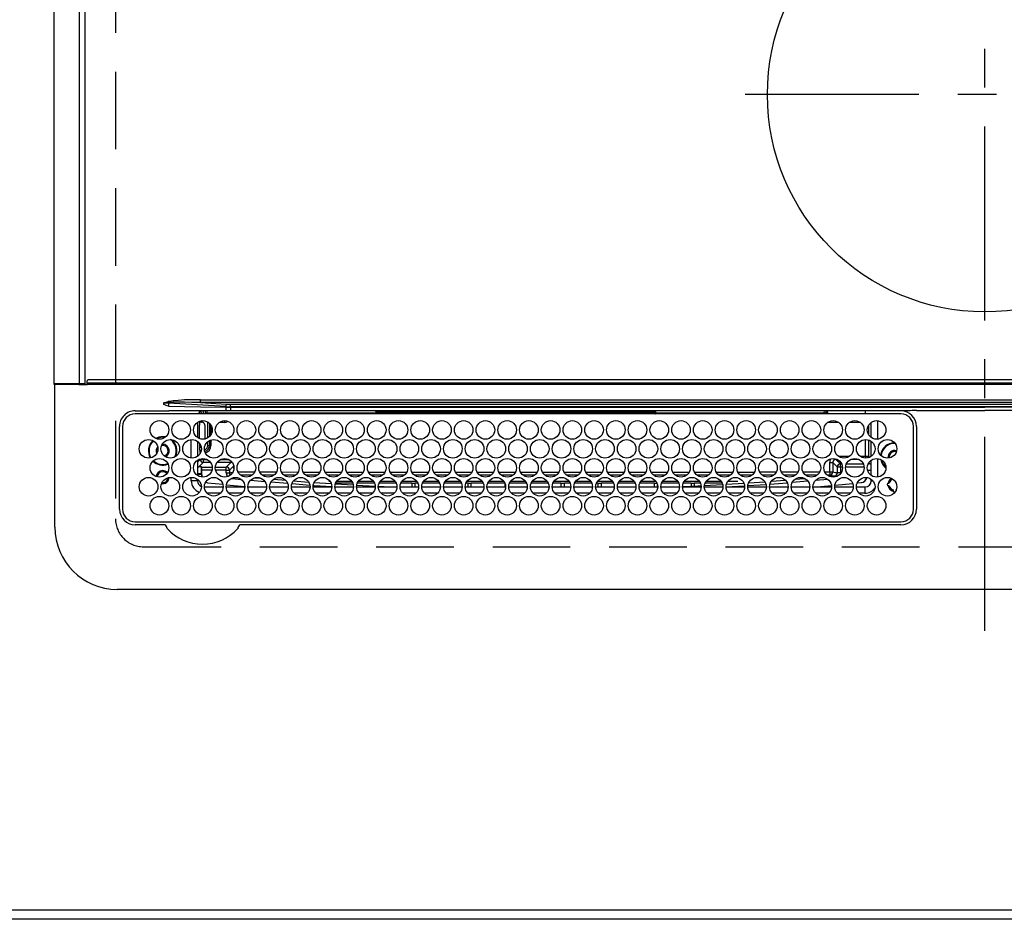
# Model space of a CAD drawing. Extents: x 28111 to 54242, y 210 to 8610.
# Drawn here: x 30348 to 30665, y 5002 to 5292 of the extents above; entities that cross this region are included whole.
import ezdxf

# ---------------------------------------------------------------- set-up
doc = ezdxf.new("R2010")
doc.units = 0
doc.header["$LTSCALE"] = 50
doc.header["$MEASUREMENT"] = 0
doc.linetypes.add('CENTER', pattern=[2, 1.25, -0.25, 0.25, -0.25])
doc.linetypes.add('DASHED', pattern=[0.75, 0.5, -0.25])
for name, color, linetype in [('111-壁仕上', 3, 'CONTINUOUS'), ('126-甲板', 2, 'CONTINUOUS'), ('150-機器', 8, 'CONTINUOUS')]:
    doc.layers.add(name, color=color, linetype=linetype)

msp = doc.modelspace()

# ---------------------------------------------------------------- linework, layer by layer
at = {"layer": '111-壁仕上', "ltscale": 2}
msp.add_line((31125.53, 5002.42), (28250.69, 5002.42), dxfattribs=at)
at = {"layer": '126-甲板', "linetype": 'DASHED'}
for p, q in [((30378.73, 5575.42), (30378.73, 5131.42)), ((30387.73, 5122.42), (30929.73, 5122.42))]:
    msp.add_line(p, q, dxfattribs=at)
at = {"layer": '126-甲板'}
msp.add_lwpolyline([(29284.53, 5005.42), (31122.53, 5005.42), (31122.53, 5652.42), (29284.53, 5652.42)], close=True, dxfattribs=at)
at = {"layer": '126-甲板', "linetype": 'DASHED'}
msp.add_arc((30387.73, 5131.42), 9, 180, 270, dxfattribs=at)
at = {"layer": '150-機器', "color": 161, "linetype": 'CENTER'}
for p, q in [((30658.73, 5095.31), (30658.73, 5676.95)), ((30737.5, 5268.07), (30581.53, 5268.07))]:
    msp.add_line(p, q, dxfattribs=at)
at = {"layer": '150-機器', "color": 13, "linetype": 'Continuous'}
for p, q in [((30358.83, 5536.39), (30358.83, 5174.99)), ((30367.07, 5536.39), (30367.07, 5174.99)), ((30368.83, 5536.39), (30368.83, 5174.99)), ((30369.63, 5175.19), (30369.63, 5175.89)), ((30947.53, 5176.19), (30369.93, 5176.19)), ((30358.83, 5174.99), (30360.83, 5174.99)), ((30360.83, 5174.69), (30359.13, 5174.69)), ((30359.23, 5128.69), (30359.23, 5174.69)), ((30360.83, 5174.99), (30366.56, 5174.99)), ((30360.83, 5174.99), (30360.83, 5174.69)), ((30366.56, 5174.69), (30360.83, 5174.69)), ((30366.56, 5174.99), (30366.56, 5174.69)), ((30366.56, 5174.99), (30367.07, 5174.99)), ((30366.92, 5174.69), (30366.56, 5174.69)), ((30366.94, 5174.7), (30366.92, 5174.69)), ((30366.92, 5174.69), (30366.92, 5174.69)), ((30366.92, 5174.69), (30369.63, 5174.69)), ((30366.97, 5174.72), (30366.94, 5174.7)), ((30367, 5174.74), (30366.97, 5174.72)), ((30367.02, 5174.78), (30367, 5174.74)), ((30367.04, 5174.83), (30367.02, 5174.78)), ((30367.05, 5174.88), (30367.04, 5174.83)), ((30367.06, 5174.93), (30367.05, 5174.88)), ((30367.07, 5174.99), (30367.06, 5174.93)), ((30367.07, 5174.99), (30368.83, 5174.99)), ((30368.71, 5174.7), (30368.68, 5174.69)), ((30368.74, 5174.72), (30368.71, 5174.7)), ((30368.77, 5174.74), (30368.74, 5174.72)), ((30368.79, 5174.78), (30368.77, 5174.74)), ((30368.81, 5174.83), (30368.79, 5174.78)), ((30368.82, 5174.88), (30368.81, 5174.83)), ((30368.83, 5174.93), (30368.82, 5174.88)), ((30368.83, 5174.99), (30368.83, 5174.93)), ((30369.63, 5175.19), (30947.83, 5175.19)), ((30369.63, 5174.69), (30369.63, 5175.19)), ((30947.83, 5174.69), (30369.63, 5174.69)), ((30406.08, 5168.83), (30406.08, 5169.77)), ((30406.08, 5169.77), (30911.39, 5169.77)), ((30394.31, 5168.72), (30394.28, 5168.71)), ((30394.28, 5168.71), (30394.31, 5168.72)), ((30394.28, 5168.19), (30394.28, 5168.71)), ((30394.31, 5168.72), (30395.72, 5169.15)), ((30395.79, 5168.89), (30394.31, 5168.72)), ((30395.73, 5169.12), (30395.72, 5169.15)), ((30395.74, 5169.09), (30395.73, 5169.12)), ((30395.75, 5169.05), (30395.74, 5169.09)), ((30395.76, 5169.02), (30395.75, 5169.05)), ((30395.77, 5168.99), (30395.76, 5169.02)), ((30395.78, 5168.95), (30395.77, 5168.99)), ((30395.79, 5168.92), (30395.78, 5168.95)), ((30395.78, 5168.66), (30395.78, 5167.69)), ((30414.29, 5167.55), (30395.78, 5168.66)), ((30395.78, 5167.69), (30406.14, 5167.52)), ((30395.79, 5168.89), (30395.79, 5168.92)), ((30406.08, 5168.83), (30414.36, 5168.34)), ((30911.39, 5168.83), (30406.08, 5168.83)), ((30406.14, 5167.52), (30414.29, 5167.39)), ((30414.29, 5167.39), (30414.29, 5167.55)), ((30414.29, 5167.39), (30415.78, 5167.39)), ((30415.78, 5167.51), (30415.78, 5168.29)), ((30415.78, 5168.29), (30901.68, 5168.29)), ((30415.78, 5167.51), (30415.78, 5167.39)), ((30901.68, 5167.51), (30415.78, 5167.51)), ((30415.78, 5167.39), (30415.78, 5166.19)), ((30415.78, 5167.39), (30551.83, 5167.39)), ((30551.83, 5167.39), (30658.73, 5167.39)), ((30765.63, 5167.39), (30658.73, 5167.39)), ((30385.03, 5166.22), (30394.28, 5166.22)), ((30631.73, 5165.19), (30385.03, 5165.19)), ((30394.28, 5166.22), (30395.89, 5166.19)), ((30396.41, 5166.19), (30395.89, 5166.19)), ((30395.89, 5166.19), (30395.89, 5166.05)), ((30414.38, 5166.19), (30396.41, 5166.19)), ((30405.53, 5165.33), (30405.53, 5165.19)), ((30406.09, 5165.9), (30406.79, 5165.19)), ((30406.97, 5166.19), (30406.97, 5165.19)), ((30406.97, 5166.19), (30406.97, 5165.19)), ((30407.69, 5165.51), (30407.67, 5166.19)), ((30408.17, 5166.19), (30408.19, 5165.51)), ((30408.19, 5165.51), (30462.64, 5165.51)), ((30408.19, 5165.51), (30408.19, 5165.19)), ((30415.78, 5166.19), (30414.38, 5166.19)), ((30511.8, 5166.19), (30415.78, 5166.19)), ((30462.64, 5165.51), (30462.63, 5166.19)), ((30462.64, 5165.31), (30462.64, 5165.51)), ((30462.94, 5165.82), (30462.94, 5165.51)), ((30462.94, 5165.82), (30552.33, 5165.82)), ((30552.33, 5165.51), (30462.94, 5165.51)), ((30462.94, 5165.51), (30462.94, 5165.31)), ((30462.94, 5165.31), (30552.32, 5165.31)), ((30462.94, 5165.31), (30462.94, 5165.19)), ((30634.02, 5166.19), (30511.8, 5166.19)), ((30552.32, 5165.31), (30552.33, 5165.51)), ((30552.32, 5165.31), (30552.32, 5165.19)), ((30552.33, 5165.82), (30552.33, 5165.51)), ((30552.63, 5165.51), (30552.62, 5165.31)), ((30552.64, 5166.19), (30552.63, 5165.51)), ((30552.63, 5165.51), (30607.04, 5165.51)), ((30607.04, 5165.51), (30607.05, 5166.19)), ((30607.04, 5165.19), (30607.04, 5165.51)), ((30607.52, 5165.41), (30608.01, 5165.9)), ((30607.55, 5166.19), (30607.54, 5165.51)), ((30608.01, 5166.02), (30607.55, 5166.02)), ((30608.01, 5166.02), (30608.01, 5165.9)), ((30620.3, 5165.19), (30620.3, 5166.19)), ((30636.75, 5166.28), (30658.73, 5166.28)), ((30680.72, 5166.28), (30658.73, 5166.28)), ((30380.01, 5134.49), (30380.01, 5161.19)), ((30381.03, 5161.19), (30381.03, 5134.49)), ((30405.13, 5162.48), (30405.13, 5157.61)), ((30405.88, 5162.61), (30405.69, 5162.8)), ((30405.83, 5157.23), (30405.83, 5161.53)), ((30405.88, 5162.54), (30405.86, 5162.53)), ((30405.88, 5162.54), (30405.88, 5162.61)), ((30405.88, 5162.61), (30406.38, 5162.61)), ((30406.38, 5162.61), (30406.38, 5162.55)), ((30406.38, 5162.55), (30406.5, 5162.55)), ((30407.5, 5161.55), (30407.5, 5157.11)), ((30408.47, 5157.5), (30408.47, 5162.59)), ((30408.97, 5162.2), (30408.97, 5157.88)), ((30409.47, 5161.57), (30409.47, 5158.52)), ((30413.87, 5162.48), (30412.14, 5162.48)), ((30413.87, 5163.04), (30413.87, 5162.48)), ((30611.63, 5162.48), (30608.14, 5162.48)), ((30618.63, 5162.48), (30615.14, 5162.48)), ((30621.29, 5161.56), (30621.29, 5158.52)), ((30622.13, 5157.61), (30622.13, 5162.48)), ((30624.13, 5163.03), (30624.13, 5157.05)), ((30635.73, 5134.49), (30635.73, 5161.19)), ((30636.73, 5161.19), (30636.76, 5134.49)), ((30392.64, 5157.73), (30391.64, 5157.31)), ((30392.69, 5157.54), (30391.88, 5157.21)), ((30393.93, 5157.92), (30392.64, 5157.73)), ((30393.93, 5157.72), (30392.69, 5157.54)), ((30394.9, 5157.82), (30393.93, 5157.92)), ((30394.7, 5157.65), (30393.93, 5157.72)), ((30403.13, 5150.95), (30403.13, 5156.93)), ((30620.3, 5151.56), (30620.3, 5156.94)), ((30392.32, 5153.99), (30392.18, 5153.32)), ((30392.38, 5154.12), (30392.32, 5153.99)), ((30393.93, 5155.42), (30393.77, 5155.41)), ((30405.13, 5156.38), (30405.13, 5151.51)), ((30405.83, 5155.51), (30405.83, 5155.68)), ((30405.83, 5155.33), (30406.04, 5155.33)), ((30405.86, 5154.51), (30405.88, 5154.5)), ((30405.88, 5153.52), (30405.88, 5154.5)), ((30406.38, 5154.01), (30406.38, 5153.87)), ((30408.47, 5155.02), (30408.47, 5156.25)), ((30408.47, 5155.02), (30408.97, 5155.02)), ((30408.97, 5156.59), (30408.97, 5155.02)), ((30409.47, 5155.02), (30408.97, 5155.02)), ((30409.47, 5156.8), (30409.47, 5155.02)), ((30621.29, 5156.8), (30621.29, 5151.56)), ((30622.13, 5151.51), (30622.13, 5156.38)), ((30392.18, 5153.32), (30392.22, 5152.97)), ((30405.13, 5149.68), (30406, 5150.56)), ((30405.88, 5153.52), (30406.35, 5153.52)), ((30406, 5152.52), (30405.92, 5152.52)), ((30406, 5152.49), (30406, 5152.52)), ((30406.02, 5152.52), (30406, 5152.52)), ((30406, 5150.56), (30406, 5150.71)), ((30407, 5150.56), (30406, 5150.56)), ((30407, 5150.84), (30407, 5150.56)), ((30407, 5150.56), (30407, 5149.56)), ((30407, 5150.56), (30408.16, 5150.56)), ((30412.61, 5150.56), (30415.16, 5150.56)), ((30610.79, 5150.7), (30610.79, 5150.56)), ((30610.79, 5150.56), (30612.25, 5149.1)), ((30611.16, 5150.56), (30610.79, 5150.56)), ((30611.56, 5151.56), (30615.2, 5151.56)), ((30618.16, 5150.56), (30615.61, 5150.56)), ((30618.56, 5151.56), (30620.3, 5151.56)), ((30620.3, 5151.56), (30621.29, 5151.56)), ((30620.3, 5151.56), (30620.3, 5150.94)), ((30621.29, 5151.56), (30621.64, 5151.22)), ((30624.13, 5150.83), (30624.13, 5144.85)), ((30627.98, 5151.32), (30628.01, 5151.01)), ((30405.13, 5150.28), (30405.13, 5145.41)), ((30407, 5149.56), (30405.58, 5148.13)), ((30406.47, 5148.13), (30405.58, 5148.13)), ((30406.47, 5146.05), (30406.47, 5148.13)), ((30406.47, 5148.13), (30406.52, 5148.1)), ((30406.52, 5148.1), (30409.87, 5148.1)), ((30409.34, 5149.56), (30407, 5149.56)), ((30410.89, 5148.1), (30414.41, 5148.1)), ((30415.87, 5149.56), (30411.42, 5149.56)), ((30414.41, 5148.1), (30415.87, 5149.56)), ((30414.41, 5147.1), (30414.41, 5148.1)), ((30416.81, 5148.5), (30415.41, 5147.1)), ((30415.87, 5150.09), (30415.87, 5149.56)), ((30416.87, 5147.57), (30416.87, 5148.11)), ((30608.8, 5146.51), (30608.8, 5149.56)), ((30608.8, 5149.56), (30609.79, 5149.56)), ((30611.25, 5148.1), (30609.79, 5149.56)), ((30609.79, 5149.56), (30609.79, 5146.51)), ((30611.25, 5146.23), (30611.25, 5148.1)), ((30612.25, 5148.1), (30611.25, 5148.1)), ((30612.25, 5148.1), (30612.25, 5149.1)), ((30612.25, 5149.1), (30612.61, 5149.1)), ((30612.25, 5148.1), (30612.25, 5146.23)), ((30612.87, 5148.1), (30612.25, 5148.1)), ((30619.87, 5148.1), (30613.89, 5148.1)), ((30614.16, 5149.1), (30619.61, 5149.1)), ((30621.72, 5149.13), (30621.18, 5149.13)), ((30621.72, 5149.13), (30621.37, 5149.48)), ((30622.13, 5145.41), (30622.13, 5150.28)), ((30403.13, 5143.69), (30403.13, 5144.73)), ((30405.13, 5146.05), (30406.47, 5146.05)), ((30405.13, 5145.82), (30406.52, 5145.82)), ((30405.13, 5144.18), (30405.13, 5143.69)), ((30406.47, 5146.05), (30406.49, 5146.04)), ((30406.52, 5145.54), (30406.52, 5145.02)), ((30406.52, 5145.02), (30406.57, 5145.01)), ((30406.57, 5145.01), (30406.57, 5147.1)), ((30409.79, 5147.1), (30406.57, 5147.1)), ((30414.41, 5147.1), (30410.98, 5147.1)), ((30414.41, 5146.23), (30414.41, 5147.1)), ((30414.41, 5147.1), (30415.41, 5147.1)), ((30414.41, 5146.23), (30415.41, 5146.23)), ((30415.41, 5147.1), (30415.41, 5146.23)), ((30416.22, 5144.24), (30415.95, 5144.31)), ((30416.22, 5144.24), (30416.24, 5144.43)), ((30419.31, 5143.98), (30416.22, 5144.24)), ((30416.24, 5144.43), (30416.25, 5144.52)), ((30418.26, 5146.51), (30423.54, 5146.5)), ((30422.7, 5145.51), (30419.09, 5145.51)), ((30423.6, 5144.63), (30425.6, 5144.47)), ((30425.27, 5146.49), (30430.54, 5146.49)), ((30429.69, 5145.5), (30426.1, 5145.5)), ((30429.61, 5144.14), (30433.55, 5143.82)), ((30432.27, 5146.49), (30437.53, 5146.48)), ((30436.68, 5145.49), (30433.11, 5145.5)), ((30439.28, 5146.48), (30444.53, 5146.48)), ((30443.67, 5145.48), (30440.12, 5145.49)), ((30446.28, 5146.47), (30451.52, 5146.47)), ((30450.66, 5145.48), (30447.13, 5145.48)), ((30453.28, 5146.47), (30458.52, 5146.46)), ((30457.65, 5145.47), (30454.14, 5145.47)), ((30460.29, 5146.46), (30465.51, 5146.46)), ((30464.64, 5145.46), (30461.15, 5145.47)), ((30467.29, 5146.46), (30472.51, 5146.45)), ((30471.63, 5145.46), (30468.15, 5145.46)), ((30474.29, 5146.45), (30479.5, 5146.44)), ((30478.61, 5145.45), (30475.16, 5145.45)), ((30481.3, 5146.44), (30486.5, 5146.44)), ((30485.6, 5145.44), (30482.17, 5145.45)), ((30488.3, 5146.44), (30493.49, 5146.43)), ((30492.59, 5145.44), (30489.18, 5145.44)), ((30495.3, 5146.43), (30500.49, 5146.42)), ((30499.58, 5145.43), (30496.19, 5145.43)), ((30502.31, 5146.42), (30507.48, 5146.42)), ((30506.57, 5145.42), (30503.2, 5145.43)), ((30509.31, 5146.42), (30513.33, 5146.41)), ((30513.33, 5145.42), (30510.21, 5145.42)), ((30513.33, 5146.41), (30514.48, 5146.41)), ((30513.56, 5145.42), (30513.33, 5145.42)), ((30516.31, 5146.41), (30521.49, 5146.42)), ((30520.57, 5145.42), (30517.21, 5145.42)), ((30523.31, 5146.42), (30528.49, 5146.43)), ((30527.58, 5145.43), (30524.2, 5145.43)), ((30530.3, 5146.43), (30535.5, 5146.43)), ((30534.59, 5145.44), (30531.19, 5145.43)), ((30537.3, 5146.44), (30542.5, 5146.44)), ((30541.6, 5145.44), (30538.18, 5145.44)), ((30544.3, 5146.44), (30549.51, 5146.45)), ((30548.61, 5145.45), (30545.18, 5145.44)), ((30551.29, 5146.45), (30556.51, 5146.46)), ((30555.62, 5145.45), (30552.17, 5145.45)), ((30558.29, 5146.46), (30563.52, 5146.46)), ((30562.63, 5145.46), (30559.16, 5145.46)), ((30565.28, 5146.47), (30570.52, 5146.47)), ((30569.64, 5145.47), (30566.15, 5145.46)), ((30572.28, 5146.47), (30577.53, 5146.48)), ((30576.65, 5145.47), (30573.15, 5145.47)), ((30579.28, 5146.48), (30584.53, 5146.48)), ((30583.66, 5145.48), (30580.14, 5145.47)), ((30586.27, 5146.49), (30591.54, 5146.49)), ((30590.67, 5145.48), (30587.13, 5145.48)), ((30593.27, 5146.49), (30598.54, 5146.5)), ((30597.68, 5145.49), (30594.12, 5145.49)), ((30597.66, 5144.16), (30600.68, 5144.42)), ((30600.26, 5146.5), (30605.55, 5146.51)), ((30604.7, 5145.5), (30601.11, 5145.49)), ((30607.26, 5146.51), (30608.8, 5146.51)), ((30608.8, 5145.51), (30608.09, 5145.51)), ((30608.77, 5145.1), (30610.35, 5145.23)), ((30608.8, 5146.51), (30609.79, 5146.51)), ((30608.8, 5146.51), (30608.8, 5146.32)), ((30608.8, 5146.32), (30608.8, 5146.13)), ((30608.8, 5146.13), (30608.8, 5145.96)), ((30608.8, 5145.96), (30608.8, 5145.81)), ((30608.8, 5145.81), (30608.8, 5145.68)), ((30608.8, 5145.68), (30608.8, 5145.59)), ((30608.8, 5145.59), (30608.8, 5145.53)), ((30608.8, 5145.53), (30608.8, 5145.51)), ((30610.35, 5145.21), (30610.35, 5145.23)), ((30610.35, 5145.15), (30610.35, 5145.21)), ((30610.36, 5145.06), (30610.35, 5145.15)), ((30610.37, 5144.94), (30610.36, 5145.06)), ((30610.38, 5144.88), (30610.37, 5144.94)), ((30612.25, 5146.23), (30611.25, 5146.23)), ((30620.99, 5147.05), (30622.13, 5147.05)), ((30621.67, 5145.82), (30622.13, 5145.82)), ((30622.13, 5143.69), (30622.13, 5144.18)), ((30405.13, 5143.69), (30403.13, 5143.69)), ((30407.38, 5141.69), (30413.38, 5141.69)), ((30407.78, 5143.21), (30408.13, 5143.06)), ((30408.13, 5143.06), (30408.37, 5143.02)), ((30408.37, 5143.02), (30413.28, 5142.52)), ((30414.38, 5141.69), (30420.38, 5141.69)), ((30414.46, 5142.4), (30420.38, 5141.83)), ((30421.38, 5141.74), (30421.91, 5141.69)), ((30421.38, 5141.69), (30427.38, 5141.69)), ((30426.83, 5143.37), (30422.22, 5143.74)), ((30428.38, 5141.69), (30434.38, 5141.69)), ((30434.19, 5142.76), (30428.77, 5143.21)), ((30435.38, 5141.69), (30441.38, 5141.69)), ((30441.29, 5142.18), (30435.59, 5142.65)), ((30436.11, 5143.61), (30440.93, 5143.21)), ((30442.38, 5141.69), (30448.38, 5141.69)), ((30442.7, 5142.06), (30442.41, 5142.09)), ((30448.36, 5141.75), (30442.7, 5142.06)), ((30442.71, 5143.06), (30442.75, 5143.06)), ((30442.75, 5143.06), (30448.19, 5142.76)), ((30447.87, 5143.42), (30447.46, 5143.42)), ((30449.38, 5141.69), (30455.38, 5141.69)), ((30449.59, 5142.68), (30455.26, 5142.36)), ((30455.14, 5142.92), (30449.62, 5142.92)), ((30454.87, 5143.42), (30449.9, 5143.42)), ((30456.38, 5141.69), (30462.38, 5141.69)), ((30456.48, 5142.29), (30462.33, 5141.96)), ((30462.14, 5142.92), (30456.62, 5142.92)), ((30461.87, 5143.42), (30456.9, 5143.42)), ((30463.38, 5141.69), (30469.38, 5141.69)), ((30463.41, 5141.9), (30467.13, 5141.69)), ((30469.14, 5142.92), (30463.62, 5142.92)), ((30468.87, 5143.42), (30463.9, 5143.42)), ((30470.38, 5141.69), (30476.38, 5141.69)), ((30474.13, 5142.92), (30470.62, 5142.92)), ((30475.87, 5143.42), (30470.9, 5143.42)), ((30474.13, 5142.92), (30474.13, 5141.69)), ((30474.13, 5142.92), (30475.13, 5142.92)), ((30475.13, 5142.92), (30475.13, 5141.69)), ((30476.14, 5142.92), (30475.13, 5142.92)), ((30477.38, 5141.69), (30483.38, 5141.69)), ((30483.14, 5142.92), (30477.62, 5142.92)), ((30482.87, 5143.42), (30477.9, 5143.42)), ((30484.38, 5141.69), (30490.38, 5141.69)), ((30490.14, 5142.92), (30484.62, 5142.92)), ((30489.87, 5143.42), (30484.9, 5143.42)), ((30491.38, 5141.69), (30497.38, 5141.69)), ((30492.33, 5142.92), (30491.62, 5142.92)), ((30496.87, 5143.42), (30491.9, 5143.42)), ((30492.33, 5141.69), (30492.33, 5142.92)), ((30492.33, 5142.92), (30493.33, 5142.92)), ((30493.33, 5141.69), (30493.33, 5142.92)), ((30497.14, 5142.92), (30493.33, 5142.92)), ((30498.38, 5141.69), (30504.38, 5141.69)), ((30504.13, 5142.92), (30498.62, 5142.92)), ((30503.87, 5143.42), (30498.9, 5143.42)), ((30504.13, 5142.92), (30504.13, 5141.69)), ((30504.13, 5142.92), (30504.14, 5142.92)), ((30505.38, 5141.69), (30511.38, 5141.69)), ((30511.14, 5142.92), (30505.62, 5142.92)), ((30510.87, 5143.42), (30505.9, 5143.42)), ((30512.38, 5141.69), (30518.38, 5141.69)), ((30518.14, 5142.92), (30512.62, 5142.92)), ((30517.87, 5143.42), (30512.9, 5143.42)), ((30519.38, 5141.69), (30525.38, 5141.69)), ((30522.33, 5142.92), (30519.62, 5142.92)), ((30524.87, 5143.42), (30519.9, 5143.42)), ((30522.33, 5141.69), (30522.33, 5142.92)), ((30522.33, 5142.92), (30523.33, 5142.92)), ((30523.33, 5141.69), (30523.33, 5142.92)), ((30525.14, 5142.92), (30523.33, 5142.92)), ((30526.38, 5141.69), (30532.38, 5141.69)), ((30532.14, 5142.92), (30526.62, 5142.92)), ((30531.87, 5143.42), (30526.9, 5143.42)), ((30533.38, 5141.69), (30539.38, 5141.69)), ((30534.13, 5142.92), (30533.62, 5142.92)), ((30538.87, 5143.42), (30533.9, 5143.42)), ((30534.13, 5142.92), (30534.13, 5141.69)), ((30534.13, 5142.92), (30535.13, 5142.92)), ((30535.13, 5142.92), (30535.13, 5141.69)), ((30539.14, 5142.92), (30535.13, 5142.92)), ((30540.38, 5141.69), (30546.38, 5141.69)), ((30546.14, 5142.92), (30540.62, 5142.92)), ((30545.87, 5143.42), (30540.9, 5143.42)), ((30547.38, 5141.69), (30553.38, 5141.69)), ((30552.33, 5142.92), (30547.62, 5142.92)), ((30552.87, 5143.42), (30547.9, 5143.42)), ((30552.33, 5141.69), (30552.33, 5142.92)), ((30552.33, 5142.92), (30553.14, 5142.92)), ((30553.33, 5141.69), (30553.33, 5142.29)), ((30554.38, 5141.69), (30560.38, 5141.69)), ((30560.14, 5142.92), (30554.62, 5142.92)), ((30559.87, 5143.42), (30554.9, 5143.42)), ((30561.38, 5141.69), (30567.38, 5141.69)), ((30561.42, 5141.79), (30566.26, 5141.99)), ((30564.13, 5142.92), (30561.62, 5142.92)), ((30566.87, 5143.42), (30561.9, 5143.42)), ((30564.13, 5142.92), (30564.13, 5142)), ((30564.13, 5142.92), (30565.13, 5142.92)), ((30565.13, 5142.92), (30565.13, 5141.97)), ((30567.14, 5142.92), (30565.13, 5142.92)), ((30566.26, 5141.99), (30567.31, 5142.06)), ((30568.38, 5141.69), (30574.38, 5141.69)), ((30568.43, 5142.13), (30574.24, 5142.49)), ((30574.14, 5142.92), (30568.62, 5142.92)), ((30573.87, 5143.42), (30568.9, 5143.42)), ((30575.38, 5141.69), (30581.38, 5141.69)), ((30575.56, 5142.58), (30581.12, 5142.92)), ((30579.21, 5143.42), (30575.9, 5143.42)), ((30581.33, 5141.94), (30577.41, 5141.69)), ((30582.38, 5141.69), (30588.38, 5141.69)), ((30588.26, 5142.37), (30582.4, 5142)), ((30582.7, 5143.02), (30587.85, 5143.35)), ((30589.38, 5141.69), (30595.38, 5141.69)), ((30595.1, 5142.94), (30589.53, 5142.48)), ((30590.04, 5143.52), (30594.45, 5143.89)), ((30596.38, 5141.69), (30602.38, 5141.69)), ((30601.75, 5143.5), (30596.72, 5143.08)), ((30603.38, 5141.69), (30609.38, 5141.69)), ((30608.22, 5144.05), (30604.2, 5143.71)), ((30604.75, 5141.69), (30609.36, 5142.12)), ((30610.38, 5141.69), (30616.38, 5141.69)), ((30610.42, 5142.23), (30616.19, 5142.8)), ((30617.38, 5141.69), (30620.13, 5141.69)), ((30617.64, 5142.96), (30618.94, 5143.09)), ((30620.13, 5141.69), (30620.13, 5139.69)), ((30622.13, 5143.69), (30622.66, 5143.69)), ((30627.35, 5142.87), (30627.57, 5142.87)), ((30627.57, 5142.07), (30627.35, 5142.07)), ((30627.57, 5142.87), (30627.98, 5142.87)), ((30627.98, 5142.07), (30627.57, 5142.07)), ((30412.57, 5139.69), (30408.19, 5139.69)), ((30419.57, 5139.69), (30415.19, 5139.69)), ((30426.57, 5139.69), (30422.19, 5139.69)), ((30433.57, 5139.69), (30429.19, 5139.69)), ((30440.57, 5139.69), (30436.19, 5139.69)), ((30447.57, 5139.69), (30443.19, 5139.69)), ((30454.57, 5139.69), (30450.19, 5139.69)), ((30461.57, 5139.69), (30457.19, 5139.69)), ((30468.57, 5139.69), (30464.19, 5139.69)), ((30475.57, 5139.69), (30471.19, 5139.69)), ((30482.57, 5139.69), (30478.19, 5139.69)), ((30489.57, 5139.69), (30485.19, 5139.69)), ((30496.57, 5139.69), (30492.19, 5139.69)), ((30503.57, 5139.69), (30499.19, 5139.69)), ((30510.57, 5139.69), (30506.19, 5139.69)), ((30517.57, 5139.69), (30513.19, 5139.69)), ((30524.57, 5139.69), (30520.19, 5139.69)), ((30531.57, 5139.69), (30527.19, 5139.69)), ((30538.57, 5139.69), (30534.19, 5139.69)), ((30545.57, 5139.69), (30541.19, 5139.69)), ((30552.57, 5139.69), (30548.19, 5139.69)), ((30559.57, 5139.69), (30555.19, 5139.69)), ((30566.57, 5139.69), (30562.19, 5139.69)), ((30573.57, 5139.69), (30569.19, 5139.69)), ((30580.57, 5139.69), (30576.19, 5139.69)), ((30587.57, 5139.69), (30583.19, 5139.69)), ((30594.57, 5139.69), (30590.19, 5139.69)), ((30601.57, 5139.69), (30597.19, 5139.69)), ((30608.57, 5139.69), (30604.19, 5139.69)), ((30615.57, 5139.69), (30611.19, 5139.69)), ((30620.13, 5139.69), (30618.19, 5139.69)), ((30629.33, 5140.31), (30629.33, 5140.72)), ((30629.33, 5140.09), (30629.33, 5140.31)), ((30630.21, 5140.74), (30630.13, 5140.72)), ((30630.13, 5140.72), (30630.13, 5140.6)), ((30385.03, 5130.49), (30631.73, 5130.49)), ((30394.47, 5129.47), (30385.03, 5129.47)), ((30394.55, 5129.47), (30394.47, 5129.47)), ((30394.63, 5129.46), (30394.55, 5129.47)), ((30418.99, 5129.47), (30418.83, 5129.46)), ((30631.73, 5129.47), (30418.99, 5129.47)), ((30938.23, 5108.69), (30379.23, 5108.69))]:
    msp.add_line(p, q, dxfattribs=at)
for points in [[(30406.08, 5169.77), (30403.35, 5169.75), (30400.96, 5169.68), (30398.92, 5169.57), (30397.29, 5169.42), (30396.08, 5169.24), (30395.72, 5169.15)], [(30395.78, 5168.66), (30394.28, 5168.71)], [(30406.08, 5168.83), (30403.37, 5168.91), (30400.98, 5168.96), (30398.97, 5168.97), (30397.35, 5168.96), (30396.15, 5168.91), (30395.79, 5168.89)], [(30414.29, 5167.55), (30415.78, 5167.51)], [(30414.36, 5168.34), (30415.78, 5168.29)], [(30608.03, 5166.2), (30608.01, 5166.08), (30608.01, 5166.02)], [(30608.01, 5165.9), (30608.02, 5165.77), (30608.04, 5165.65), (30608.08, 5165.53), (30608.13, 5165.42), (30608.2, 5165.31), (30608.28, 5165.22), (30608.3, 5165.19)], [(30405.86, 5162.53), (30405.86, 5162.52), (30405.85, 5162.5), (30405.85, 5162.46), (30405.85, 5162.4), (30405.84, 5162.34), (30405.84, 5162.26), (30405.84, 5162.16), (30405.83, 5162.06), (30405.83, 5161.95), (30405.83, 5161.84), (30405.83, 5161.71), (30405.83, 5161.59), (30405.83, 5161.53)], [(30406.38, 5162.55), (30406.32, 5162.55), (30406.26, 5162.55), (30406.2, 5162.55), (30406.14, 5162.55), (30406.09, 5162.55), (30406.04, 5162.55), (30406, 5162.55), (30405.96, 5162.54), (30405.93, 5162.54), (30405.91, 5162.54), (30405.89, 5162.54), (30405.88, 5162.54), (30405.88, 5162.54)], [(30406.62, 5163.03), (30406.57, 5162.99), (30406.52, 5162.95), (30406.48, 5162.91), (30406.45, 5162.85), (30406.42, 5162.8), (30406.4, 5162.74), (30406.39, 5162.68), (30406.38, 5162.61), (30406.38, 5162.61)], [(30407.5, 5161.55), (30407.49, 5161.67), (30407.46, 5161.8), (30407.43, 5161.91), (30407.37, 5162.03), (30407.31, 5162.13), (30407.23, 5162.23), (30407.14, 5162.32), (30407.04, 5162.39), (30406.93, 5162.45), (30406.81, 5162.5), (30406.69, 5162.53), (30406.57, 5162.55), (30406.5, 5162.55)], [(30413.87, 5162.48), (30414.12, 5162.5), (30414.37, 5162.54), (30414.6, 5162.62), (30414.83, 5162.73), (30415, 5162.83)], [(30405.83, 5155.51), (30405.83, 5155.38), (30405.83, 5155.26), (30405.83, 5155.14), (30405.83, 5155.03), (30405.84, 5154.92), (30405.84, 5154.82), (30405.84, 5154.74), (30405.85, 5154.66), (30405.85, 5154.6), (30405.85, 5154.56), (30405.86, 5154.52), (30405.86, 5154.51), (30405.86, 5154.51)], [(30405.88, 5154.5), (30405.89, 5154.5), (30405.9, 5154.5), (30405.92, 5154.5), (30405.95, 5154.5), (30405.99, 5154.49), (30406.03, 5154.49), (30406.07, 5154.49), (30406.13, 5154.49), (30406.18, 5154.49), (30406.24, 5154.49), (30406.3, 5154.49), (30406.36, 5154.49), (30406.38, 5154.49)], [(30405.88, 5153.52), (30405.88, 5153.4), (30405.88, 5153.27), (30405.88, 5153.15), (30405.89, 5153.04), (30405.89, 5152.93), (30405.89, 5152.84), (30405.89, 5152.75), (30405.9, 5152.68), (30405.9, 5152.62), (30405.91, 5152.57), (30405.91, 5152.54), (30405.91, 5152.52), (30405.92, 5152.52)], [(30609.2, 5150.76), (30609.06, 5150.56), (30608.95, 5150.33), (30608.87, 5150.1), (30608.82, 5149.85), (30608.8, 5149.6), (30608.8, 5149.56)], [(30610.79, 5150.56), (30610.67, 5150.55), (30610.55, 5150.53), (30610.43, 5150.49), (30610.31, 5150.44), (30610.21, 5150.37), (30610.11, 5150.29), (30610.03, 5150.2), (30609.95, 5150.1), (30609.89, 5149.99), (30609.85, 5149.87), (30609.81, 5149.75), (30609.8, 5149.63), (30609.79, 5149.56)], [(30405.13, 5148.24), (30405.25, 5148.19), (30405.37, 5148.16), (30405.49, 5148.14), (30405.58, 5148.13)], [(30406.57, 5147.1), (30406.57, 5147.22), (30406.57, 5147.35), (30406.57, 5147.47), (30406.57, 5147.58), (30406.56, 5147.68), (30406.56, 5147.78), (30406.55, 5147.87), (30406.55, 5147.94), (30406.54, 5148), (30406.54, 5148.05), (30406.53, 5148.08), (30406.52, 5148.1), (30406.52, 5148.1)], [(30416.47, 5149.36), (30416.37, 5149.43), (30416.26, 5149.48), (30416.14, 5149.52), (30416.01, 5149.55), (30415.89, 5149.56), (30415.87, 5149.56)], [(30621.72, 5149.13), (30621.84, 5149.14), (30621.97, 5149.17), (30622.08, 5149.2), (30622.13, 5149.22)], [(30406.52, 5145.54), (30406.52, 5145.61), (30406.52, 5145.67), (30406.52, 5145.73), (30406.52, 5145.78), (30406.51, 5145.84), (30406.51, 5145.88), (30406.51, 5145.93), (30406.51, 5145.96), (30406.5, 5146), (30406.5, 5146.02), (30406.5, 5146.03), (30406.5, 5146.04), (30406.49, 5146.04)]]:
    msp.add_lwpolyline(points, dxfattribs=at)
for centre, radius in [((30658.73, 5268.07), 70), ((30392.88, 5160.04), 3), ((30399.88, 5160.04), 3), ((30406.88, 5160.04), 3), ((30413.88, 5160.04), 3), ((30420.88, 5160.04), 3), ((30427.88, 5160.04), 3), ((30434.88, 5160.04), 3), ((30441.88, 5160.04), 3), ((30448.88, 5160.04), 3), ((30455.88, 5160.04), 3), ((30462.88, 5160.04), 3), ((30469.88, 5160.04), 3), ((30476.88, 5160.04), 3), ((30483.88, 5160.04), 3), ((30490.88, 5160.04), 3), ((30497.88, 5160.04), 3), ((30504.88, 5160.04), 3), ((30511.88, 5160.04), 3), ((30518.88, 5160.04), 3), ((30525.88, 5160.04), 3), ((30532.88, 5160.04), 3), ((30539.88, 5160.04), 3), ((30546.88, 5160.04), 3), ((30553.88, 5160.04), 3), ((30560.88, 5160.04), 3), ((30567.88, 5160.04), 3), ((30574.88, 5160.04), 3), ((30581.88, 5160.04), 3), ((30588.88, 5160.04), 3), ((30595.88, 5160.04), 3), ((30602.88, 5160.04), 3), ((30609.88, 5160.04), 3), ((30616.88, 5160.04), 3), ((30623.88, 5160.04), 3), ((30389.38, 5153.94), 3), ((30396.38, 5153.94), 3), ((30403.38, 5153.94), 3), ((30410.38, 5153.94), 3), ((30417.38, 5153.94), 3), ((30424.38, 5153.94), 3), ((30431.38, 5153.94), 3), ((30438.38, 5153.94), 3), ((30445.38, 5153.94), 3), ((30452.38, 5153.94), 3), ((30459.38, 5153.94), 3), ((30466.38, 5153.94), 3), ((30473.38, 5153.94), 3), ((30480.38, 5153.94), 3), ((30487.38, 5153.94), 3), ((30494.38, 5153.94), 3), ((30501.38, 5153.94), 3), ((30508.38, 5153.94), 3), ((30515.38, 5153.94), 3), ((30522.38, 5153.94), 3), ((30529.38, 5153.94), 3), ((30536.38, 5153.94), 3), ((30543.38, 5153.94), 3), ((30550.38, 5153.94), 3), ((30557.38, 5153.94), 3), ((30564.38, 5153.94), 3), ((30571.38, 5153.94), 3), ((30578.38, 5153.94), 3), ((30585.38, 5153.94), 3), ((30592.38, 5153.94), 3), ((30599.38, 5153.94), 3), ((30606.38, 5153.94), 3), ((30613.38, 5153.94), 3), ((30620.38, 5153.94), 3), ((30627.38, 5153.94), 3), ((30392.88, 5147.84), 3), ((30399.88, 5147.84), 3), ((30406.88, 5147.84), 3), ((30413.88, 5147.84), 3), ((30420.88, 5147.84), 3), ((30427.88, 5147.84), 3), ((30434.88, 5147.84), 3), ((30441.88, 5147.84), 3), ((30448.88, 5147.84), 3), ((30455.88, 5147.84), 3), ((30462.88, 5147.84), 3), ((30469.88, 5147.84), 3), ((30476.88, 5147.84), 3), ((30483.88, 5147.84), 3), ((30490.88, 5147.84), 3), ((30497.88, 5147.84), 3), ((30504.88, 5147.84), 3), ((30511.88, 5147.84), 3), ((30518.88, 5147.84), 3), ((30525.88, 5147.84), 3), ((30532.88, 5147.84), 3), ((30539.88, 5147.84), 3), ((30546.88, 5147.84), 3), ((30553.88, 5147.84), 3), ((30560.88, 5147.84), 3), ((30567.88, 5147.84), 3), ((30574.88, 5147.84), 3), ((30581.88, 5147.84), 3), ((30588.88, 5147.84), 3), ((30595.88, 5147.84), 3), ((30602.88, 5147.84), 3), ((30609.88, 5147.84), 3), ((30616.88, 5147.84), 3), ((30623.88, 5147.84), 3), ((30389.38, 5141.74), 3), ((30396.38, 5141.74), 3), ((30403.38, 5141.74), 3), ((30410.38, 5141.74), 3), ((30417.38, 5141.74), 3), ((30424.38, 5141.74), 3), ((30431.38, 5141.74), 3), ((30438.38, 5141.74), 3), ((30445.38, 5141.74), 3), ((30452.38, 5141.74), 3), ((30459.38, 5141.74), 3), ((30466.38, 5141.74), 3), ((30473.38, 5141.74), 3), ((30480.38, 5141.74), 3), ((30487.38, 5141.74), 3), ((30494.38, 5141.74), 3), ((30501.38, 5141.74), 3), ((30508.38, 5141.74), 3), ((30515.38, 5141.74), 3), ((30522.38, 5141.74), 3), ((30529.38, 5141.74), 3), ((30536.38, 5141.74), 3), ((30543.38, 5141.74), 3), ((30550.38, 5141.74), 3), ((30557.38, 5141.74), 3), ((30564.38, 5141.74), 3), ((30571.38, 5141.74), 3), ((30578.38, 5141.74), 3), ((30585.38, 5141.74), 3), ((30592.38, 5141.74), 3), ((30599.38, 5141.74), 3), ((30606.38, 5141.74), 3), ((30613.38, 5141.74), 3), ((30620.38, 5141.74), 3), ((30627.38, 5141.74), 3), ((30392.88, 5135.64), 3), ((30399.88, 5135.64), 3), ((30406.88, 5135.64), 3), ((30413.88, 5135.64), 3), ((30420.88, 5135.64), 3), ((30427.88, 5135.64), 3), ((30434.88, 5135.64), 3), ((30441.88, 5135.64), 3), ((30448.88, 5135.64), 3), ((30455.88, 5135.64), 3), ((30462.88, 5135.64), 3), ((30469.88, 5135.64), 3), ((30476.88, 5135.64), 3), ((30483.88, 5135.64), 3), ((30490.88, 5135.64), 3), ((30497.88, 5135.64), 3), ((30504.88, 5135.64), 3), ((30511.88, 5135.64), 3), ((30518.88, 5135.64), 3), ((30525.88, 5135.64), 3), ((30532.88, 5135.64), 3), ((30539.88, 5135.64), 3), ((30546.88, 5135.64), 3), ((30553.88, 5135.64), 3), ((30560.88, 5135.64), 3), ((30567.88, 5135.64), 3), ((30574.88, 5135.64), 3), ((30581.88, 5135.64), 3), ((30588.88, 5135.64), 3), ((30595.88, 5135.64), 3), ((30602.88, 5135.64), 3), ((30609.88, 5135.64), 3), ((30616.88, 5135.64), 3), ((30623.88, 5135.64), 3)]:
    msp.add_circle(centre, radius, dxfattribs=at)
for centre, radius, start, end in [((30369.93, 5175.89), 0.3, 90, 180), ((30359.13, 5174.99), 0.3, 180, 270), ((30184.33, 4537.6), 664.63, 71.4488, 71.58476), ((30408.68, 5167.9), 12.92, 175.6176, 176.603), ((30418.36, 5167.09), 4.09, 175.8166, 192.738), ((30423.49, 5167.07), 9.21, 172.0893, 176.9691), ((30385.03, 5161.19), 5.02, 89.9993, 180.0007), ((30385.03, 5161.19), 4, 90, 180), ((30407.13, 5164.19), 2, 90, 150), ((30407.94, 5172.66), 7.16, 267.9988, 272.0012), ((30408.19, 5165.52), 0.5, 181, 220.8897), ((30462.94, 5165.52), 0.3, 90, 181), ((30462.79, 5169.82), 4.31, 268.0042, 271.9958), ((30462.79, 5169.67), 4.36, 268.0288, 271.9712), ((30462.94, 5165.32), 0.3, 181, 205.1106), ((30552.47, 5169.67), 4.36, 268.0289, 271.9711), ((30552.33, 5165.52), 0.3, 359, 90), ((30552.48, 5169.82), 4.31, 268.0042, 271.9958), ((30552.32, 5165.32), 0.3, 334.8869, 359), ((30607.29, 5172.66), 7.16, 267.9986, 272.0014), ((30607.04, 5165.52), 0.5, 319.1062, 359), ((30631.73, 5161.19), 5, 0.0001, 90), ((30631.73, 5161.19), 4, 360, 90), ((30636.77, 5122.88), 43.4, 90.0294, 93.6401), ((30406.88, 5162.6), 1, 163.7613, 179.9651), ((30393.93, 5153.32), 4.4, 333.1091, 55.4119), ((30393.93, 5153.32), 4.6, 337.1651, 51.3559), ((30393.93, 5153.32), 4.6, 134.1117, 210.3025), ((30393.93, 5153.32), 4.4, 133.3047, 211.1095), ((30393.93, 5153.32), 2.1, 141.0178, 203.3963), ((30393.93, 5153.32), 1.75, 287.1938, 101.3272), ((30393.93, 5153.32), 2.1, 294.0228, 90), ((30406.97, 5155.02), 1.5, 286.9306, 0), ((30406.97, 5155.02), 2, 285.6063, 360), ((30406.97, 5155.02), 2.5, 286.7351, 0), ((30629.73, 5151.32), 4.6, 91.1593, 172.5644), ((30629.73, 5151.32), 4.4, 90, 174.5986), ((30406.42, 5152.52), 0.5, 112.6447, 180.011), ((30406.51, 5152.52), 0.5, 127.2697, 180.0059), ((30407.01, 5150.56), 1, 180.0799, 269.9201), ((30620.29, 5151.56), 1, 328.9844, 359.9258), ((30629.73, 5151.32), 4.6, 189.7863, 231.6701), ((30629.73, 5151.32), 2.1, 73.7391, 189.9846), ((30629.73, 5151.32), 1.75, 73.4895, 180), ((30393.93, 5153.32), 4.6, 226.6272, 291.6688), ((30393.93, 5153.32), 4.4, 226.8036, 291.4925), ((30414.41, 5147.1), 1, 0.0843, 89.9157), ((30612.25, 5148.1), 1, 90.0814, 179.9186), ((30629.73, 5151.32), 4.4, 191.8732, 230.0418), ((30393.93, 5144.82), 2.1, 90, 174.2994), ((30393.93, 5144.82), 1.75, 90, 176.5704), ((30393.93, 5144.82), 2.1, 259.7266, 357.3237), ((30393.93, 5144.82), 1.75, 262.3603, 354.6886), ((30393.93, 5144.82), 2.1, 44.0121, 90), ((30393.93, 5144.82), 1.75, 41.7419, 90), ((30416.17, 5146.18), 1.76, 178.5533, 221.8713), ((30414.66, 5153.9), 7.71, 275.5995, 283.6256), ((30416.41, 5146.23), 0.996, 179.9649, 225.8859), ((30608.79, 5146.51), 1, 270.163, 359.992), ((30611.13, 5154.07), 8.87, 254.7326, 264.9132), ((30612.07, 5154.36), 8.17, 253.814, 264.2485), ((30610.25, 5146.23), 1, 275.3704, 359.9596), ((30618.76, 5145.01), 1.93, 275.0722, 350.2029), ((30618.85, 5144.98), 1.88, 274.176, 350.8418), ((30629.73, 5142.47), 2.2, 117.2624, 169.5243), ((30629.73, 5142.47), 1.8, 108.9922, 167.1303), ((30407.13, 5143.69), 4, 180, 250.1372), ((30407.13, 5143.69), 2, 180, 247.9276), ((30620.13, 5143.69), 2, 270, 360), ((30620.13, 5143.69), 4, 270, 323.6107), ((30629.73, 5142.47), 2.41, 170.4514, 189.5486), ((30629.73, 5142.47), 2.2, 190.4757, 259.5243), ((30629.73, 5142.47), 1.8, 192.8697, 257.1303), ((30629.73, 5142.47), 2.41, 260.4514, 273.2181), ((30385.03, 5134.49), 5.02, 180.0002, 270), ((30385.03, 5134.49), 4, 180, 270), ((30631.73, 5134.49), 4, 270, 360), ((30631.73, 5134.49), 5.02, 270, 359.9997), ((30379.23, 5128.69), 20, 180, 270), ((30393.78, 5128.14), 1.58, 3.703, 57.0654), ((30419.68, 5128.14), 1.57, 122.5442, 176.4106), ((30406.73, 5138.69), 15.45, 222.5618, 317.4382)]:
    msp.add_arc(centre, radius, start, end, dxfattribs=at)

doc.saveas('drawing.dxf')
